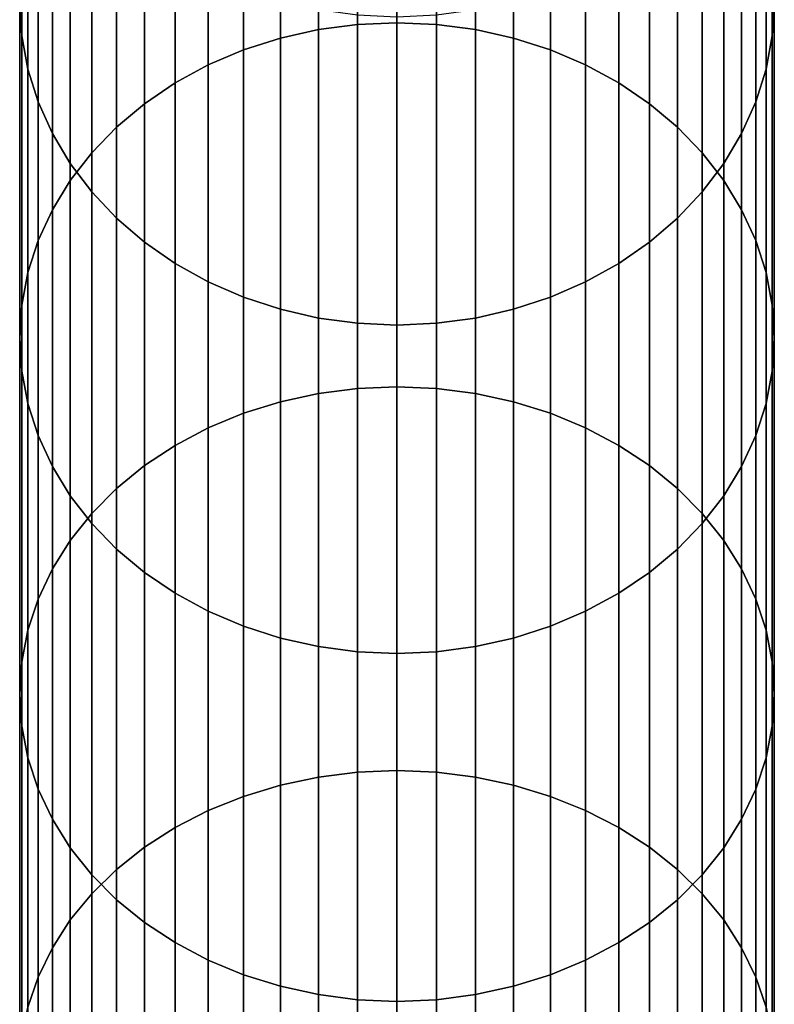
# Model space of a CAD drawing. Extents: x 0.7 to 2.57, y 1.32 to 2.1.
# Drawn here: x 1.68 to 1.69, y 2.03 to 2.05 of the extents above; entities that cross this region are included whole.
import ezdxf

# ---------------------------------------------------------------- set-up
doc = ezdxf.new("R2010")
doc.units = 0
doc.header["$MEASUREMENT"] = 0
doc.layers.add('ALUMINIUM', color=7, linetype='CONTINUOUS')

# ---------------------------------------------------------------- blocks, each defined once
blk = doc.blocks.new('__10__')
at = {"layer": 'ALUMINIUM', "color": 1, "linetype": 'Continuous'}
for points in [[(1.6838, 2.048988, 1.053574), (1.6838, 2.057186, 1.066596), (1.682869, 2.05706, 1.066673), (1.682869, 2.048865, 1.053655)], [(1.68474, 2.04903, 1.053547), (1.68474, 2.057228, 1.066571), (1.6838, 2.057186, 1.066596), (1.6838, 2.048988, 1.053574)], [(1.685681, 2.048988, 1.053574), (1.685681, 2.057186, 1.066596), (1.68474, 2.057228, 1.066571), (1.68474, 2.04903, 1.053547)], [(1.686612, 2.048865, 1.053655), (1.686612, 2.05706, 1.066673), (1.685681, 2.057186, 1.066596), (1.685681, 2.048988, 1.053574)], [(1.67574, 2.049521, 1.071221), (1.67574, 2.05705, 1.084251), (1.67579, 2.056227, 1.084707), (1.67579, 2.048715, 1.071708)], [(1.682869, 2.048865, 1.053655), (1.682869, 2.05706, 1.066673), (1.681959, 2.056851, 1.066799), (1.681959, 2.048661, 1.053789)], [(1.687522, 2.048661, 1.053789), (1.687522, 2.056851, 1.066799), (1.686612, 2.05706, 1.066673), (1.686612, 2.048865, 1.053655)], [(1.693691, 2.048715, 1.071708), (1.693691, 2.056227, 1.084707), (1.69374, 2.05705, 1.084251), (1.69374, 2.049521, 1.071221)], [(1.681959, 2.048661, 1.053789), (1.681959, 2.056851, 1.066799), (1.68108, 2.056562, 1.066973), (1.68108, 2.048379, 1.053974)], [(1.688401, 2.048379, 1.053974), (1.688401, 2.056562, 1.066973), (1.687522, 2.056851, 1.066799), (1.687522, 2.048661, 1.053789)], [(1.68108, 2.048379, 1.053974), (1.68108, 2.056562, 1.066973), (1.68024, 2.056196, 1.067194), (1.68024, 2.048021, 1.054209)], [(1.68924, 2.048021, 1.054209), (1.68924, 2.056196, 1.067194), (1.688401, 2.056562, 1.066973), (1.688401, 2.048379, 1.053974)], [(1.67579, 2.048715, 1.071708), (1.67579, 2.056227, 1.084707), (1.675937, 2.055413, 1.085157), (1.675937, 2.047918, 1.072188)], [(1.68024, 2.048021, 1.054209), (1.68024, 2.056196, 1.067194), (1.67945, 2.055756, 1.067459), (1.67945, 2.047592, 1.05449)], [(1.690031, 2.047592, 1.05449), (1.690031, 2.055756, 1.067459), (1.68924, 2.056196, 1.067194), (1.68924, 2.048021, 1.054209)], [(1.693544, 2.047918, 1.072188), (1.693544, 2.055413, 1.085157), (1.693691, 2.056227, 1.084707), (1.693691, 2.048715, 1.071708)], [(1.67945, 2.047592, 1.05449), (1.67945, 2.055756, 1.067459), (1.678718, 2.055248, 1.067766), (1.678718, 2.047097, 1.054816)], [(1.690763, 2.047097, 1.054816), (1.690763, 2.055248, 1.067766), (1.690031, 2.055756, 1.067459), (1.690031, 2.047592, 1.05449)], [(1.675937, 2.047918, 1.072188), (1.675937, 2.055413, 1.085157), (1.676181, 2.054616, 1.085597), (1.676181, 2.047139, 1.072659)], [(1.6933, 2.047139, 1.072659), (1.6933, 2.054616, 1.085597), (1.693544, 2.055413, 1.085157), (1.693544, 2.047918, 1.072188)], [(1.678718, 2.047097, 1.054816), (1.678718, 2.055248, 1.067766), (1.678052, 2.054678, 1.06811), (1.678052, 2.04654, 1.055181)], [(1.691429, 2.04654, 1.055181), (1.691429, 2.054678, 1.06811), (1.690763, 2.055248, 1.067766), (1.690763, 2.047097, 1.054816)], [(1.676181, 2.047139, 1.072659), (1.676181, 2.054616, 1.085597), (1.676519, 2.053846, 1.086023), (1.676519, 2.046386, 1.073113)], [(1.678052, 2.04654, 1.055181), (1.678052, 2.054678, 1.06811), (1.677459, 2.054051, 1.068488), (1.677459, 2.045927, 1.055583)], [(1.692022, 2.045927, 1.055583), (1.692022, 2.054051, 1.068488), (1.691429, 2.054678, 1.06811), (1.691429, 2.04654, 1.055181)], [(1.692962, 2.046386, 1.073113), (1.692962, 2.053846, 1.086023), (1.6933, 2.054616, 1.085597), (1.6933, 2.047139, 1.072659)], [(1.677459, 2.045927, 1.055583), (1.677459, 2.054051, 1.068488), (1.676946, 2.053374, 1.068896), (1.676946, 2.045267, 1.056016)], [(1.692535, 2.045267, 1.056016), (1.692535, 2.053374, 1.068896), (1.692022, 2.054051, 1.068488), (1.692022, 2.045927, 1.055583)], [(1.676519, 2.046386, 1.073113), (1.676519, 2.053846, 1.086023), (1.676946, 2.053112, 1.086429), (1.676946, 2.045667, 1.073547)], [(1.692535, 2.045667, 1.073547), (1.692535, 2.053112, 1.086429), (1.692962, 2.053846, 1.086023), (1.692962, 2.046386, 1.073113)], [(1.676946, 2.045267, 1.056016), (1.676946, 2.053374, 1.068896), (1.676519, 2.052656, 1.06933), (1.676519, 2.044565, 1.056477)], [(1.692962, 2.044565, 1.056477), (1.692962, 2.052656, 1.06933), (1.692535, 2.053374, 1.068896), (1.692535, 2.045267, 1.056016)], [(1.676946, 2.045667, 1.073547), (1.676946, 2.053112, 1.086429), (1.677459, 2.05242, 1.086812), (1.677459, 2.044991, 1.073955)], [(1.692022, 2.044991, 1.073955), (1.692022, 2.05242, 1.086812), (1.692535, 2.053112, 1.086429), (1.692535, 2.045667, 1.073547)], [(1.676519, 2.044565, 1.056477), (1.676519, 2.052656, 1.06933), (1.676181, 2.051903, 1.069784), (1.676181, 2.043829, 1.05696)], [(1.6933, 2.043829, 1.05696), (1.6933, 2.051903, 1.069784), (1.692962, 2.052656, 1.06933), (1.692962, 2.044565, 1.056477)], [(1.677459, 2.044991, 1.073955), (1.677459, 2.05242, 1.086812), (1.678052, 2.051779, 1.087166), (1.678052, 2.044364, 1.074333)], [(1.691429, 2.044364, 1.074333), (1.691429, 2.051779, 1.087166), (1.692022, 2.05242, 1.086812), (1.692022, 2.044991, 1.073955)], [(1.676181, 2.043829, 1.05696), (1.676181, 2.051903, 1.069784), (1.675937, 2.051123, 1.070255), (1.675937, 2.043068, 1.057459)], [(1.678052, 2.044364, 1.074333), (1.678052, 2.051779, 1.087166), (1.678718, 2.051196, 1.087488), (1.678718, 2.043793, 1.074677)], [(1.690763, 2.043793, 1.074677), (1.690763, 2.051196, 1.087488), (1.691429, 2.051779, 1.087166), (1.691429, 2.044364, 1.074333)], [(1.693544, 2.043068, 1.057459), (1.693544, 2.051123, 1.070255), (1.6933, 2.051903, 1.069784), (1.6933, 2.043829, 1.05696)], [(1.675937, 2.043068, 1.057459), (1.675937, 2.051123, 1.070255), (1.67579, 2.050326, 1.070735), (1.67579, 2.04229, 1.05797)], [(1.678718, 2.043793, 1.074677), (1.678718, 2.051196, 1.087488), (1.67945, 2.050677, 1.087775), (1.67945, 2.043286, 1.074984)], [(1.690031, 2.043286, 1.074984), (1.690031, 2.050677, 1.087775), (1.690763, 2.051196, 1.087488), (1.690763, 2.043793, 1.074677)], [(1.693691, 2.04229, 1.05797), (1.693691, 2.050326, 1.070735), (1.693544, 2.051123, 1.070255), (1.693544, 2.043068, 1.057459)], [(1.67945, 2.043286, 1.074984), (1.67945, 2.050677, 1.087775), (1.68024, 2.050228, 1.088023), (1.68024, 2.042846, 1.075249)], [(1.68924, 2.042846, 1.075249), (1.68924, 2.050228, 1.088023), (1.690031, 2.050677, 1.087775), (1.690031, 2.043286, 1.074984)], [(1.67579, 2.04229, 1.05797), (1.67579, 2.050326, 1.070735), (1.67574, 2.049521, 1.071221), (1.67574, 2.041504, 1.058486)], [(1.68024, 2.042846, 1.075249), (1.68024, 2.050228, 1.088023), (1.68108, 2.049854, 1.08823), (1.68108, 2.04248, 1.07547)], [(1.688401, 2.04248, 1.07547), (1.688401, 2.049854, 1.08823), (1.68924, 2.050228, 1.088023), (1.68924, 2.042846, 1.075249)], [(1.69374, 2.041504, 1.058486), (1.69374, 2.049521, 1.071221), (1.693691, 2.050326, 1.070735), (1.693691, 2.04229, 1.05797)], [(1.68108, 2.04248, 1.07547), (1.68108, 2.049854, 1.08823), (1.681959, 2.049558, 1.088394), (1.681959, 2.042191, 1.075644)], [(1.687522, 2.042191, 1.075644), (1.687522, 2.049558, 1.088394), (1.688401, 2.049854, 1.08823), (1.688401, 2.04248, 1.07547)], [(1.67574, 2.041504, 1.058486), (1.67574, 2.049521, 1.071221), (1.67579, 2.048715, 1.071708), (1.67579, 2.040717, 1.059002)], [(1.681959, 2.042191, 1.075644), (1.681959, 2.049558, 1.088394), (1.682869, 2.049345, 1.088512), (1.682869, 2.041982, 1.07577)], [(1.686612, 2.041982, 1.07577), (1.686612, 2.049345, 1.088512), (1.687522, 2.049558, 1.088394), (1.687522, 2.042191, 1.075644)], [(1.693691, 2.040717, 1.059002), (1.693691, 2.048715, 1.071708), (1.69374, 2.049521, 1.071221), (1.69374, 2.041504, 1.058486)], [(1.682869, 2.041982, 1.07577), (1.682869, 2.049345, 1.088512), (1.6838, 2.049216, 1.088583), (1.6838, 2.041856, 1.075847)], [(1.6838, 2.041856, 1.075847), (1.6838, 2.049216, 1.088583), (1.68474, 2.049173, 1.088607), (1.68474, 2.041814, 1.075872)], [(1.68474, 2.041814, 1.075872), (1.68474, 2.049173, 1.088607), (1.685681, 2.049216, 1.088583), (1.685681, 2.041856, 1.075847)], [(1.685681, 2.041856, 1.075847), (1.685681, 2.049216, 1.088583), (1.686612, 2.049345, 1.088512), (1.686612, 2.041982, 1.07577)], [(1.6838, 2.040304, 1.040871), (1.6838, 2.048988, 1.053574), (1.682869, 2.048865, 1.053655), (1.682869, 2.040184, 1.040957)], [(1.68474, 2.040344, 1.040843), (1.68474, 2.04903, 1.053547), (1.6838, 2.048988, 1.053574), (1.6838, 2.040304, 1.040871)], [(1.685681, 2.040304, 1.040871), (1.685681, 2.048988, 1.053574), (1.68474, 2.04903, 1.053547), (1.68474, 2.040344, 1.040843)], [(1.686612, 2.040184, 1.040957), (1.686612, 2.048865, 1.053655), (1.685681, 2.048988, 1.053574), (1.685681, 2.040304, 1.040871)], [(1.682869, 2.040184, 1.040957), (1.682869, 2.048865, 1.053655), (1.681959, 2.048661, 1.053789), (1.681959, 2.039985, 1.041098)], [(1.687522, 2.039985, 1.041098), (1.687522, 2.048661, 1.053789), (1.686612, 2.048865, 1.053655), (1.686612, 2.040184, 1.040957)], [(1.67579, 2.040717, 1.059002), (1.67579, 2.048715, 1.071708), (1.675937, 2.047918, 1.072188), (1.675937, 2.039939, 1.059513)], [(1.681959, 2.039985, 1.041098), (1.681959, 2.048661, 1.053789), (1.68108, 2.048379, 1.053974), (1.68108, 2.03971, 1.041294)], [(1.688401, 2.03971, 1.041294), (1.688401, 2.048379, 1.053974), (1.687522, 2.048661, 1.053789), (1.687522, 2.039985, 1.041098)], [(1.693544, 2.039939, 1.059513), (1.693544, 2.047918, 1.072188), (1.693691, 2.048715, 1.071708), (1.693691, 2.040717, 1.059002)], [(1.68108, 2.03971, 1.041294), (1.68108, 2.048379, 1.053974), (1.68024, 2.048021, 1.054209), (1.68024, 2.039362, 1.041542)], [(1.68924, 2.039362, 1.041542), (1.68924, 2.048021, 1.054209), (1.688401, 2.048379, 1.053974), (1.688401, 2.03971, 1.041294)], [(1.68024, 2.039362, 1.041542), (1.68024, 2.048021, 1.054209), (1.67945, 2.047592, 1.05449), (1.67945, 2.038944, 1.041839)], [(1.690031, 2.038944, 1.041839), (1.690031, 2.047592, 1.05449), (1.68924, 2.048021, 1.054209), (1.68924, 2.039362, 1.041542)], [(1.675937, 2.039939, 1.059513), (1.675937, 2.047918, 1.072188), (1.676181, 2.047139, 1.072659), (1.676181, 2.039178, 1.060012)], [(1.6933, 2.039178, 1.060012), (1.6933, 2.047139, 1.072659), (1.693544, 2.047918, 1.072188), (1.693544, 2.039939, 1.059513)], [(1.67945, 2.038944, 1.041839), (1.67945, 2.047592, 1.05449), (1.678718, 2.047097, 1.054816), (1.678718, 2.038461, 1.042183)], [(1.690763, 2.038461, 1.042183), (1.690763, 2.047097, 1.054816), (1.690031, 2.047592, 1.05449), (1.690031, 2.038944, 1.041839)], [(1.676181, 2.039178, 1.060012), (1.676181, 2.047139, 1.072659), (1.676519, 2.046386, 1.073113), (1.676519, 2.038443, 1.060495)], [(1.678718, 2.038461, 1.042183), (1.678718, 2.047097, 1.054816), (1.678052, 2.04654, 1.055181), (1.678052, 2.037918, 1.04257)], [(1.691429, 2.037918, 1.04257), (1.691429, 2.04654, 1.055181), (1.690763, 2.047097, 1.054816), (1.690763, 2.038461, 1.042183)], [(1.692962, 2.038443, 1.060495), (1.692962, 2.046386, 1.073113), (1.6933, 2.047139, 1.072659), (1.6933, 2.039178, 1.060012)], [(1.676519, 2.038443, 1.060495), (1.676519, 2.046386, 1.073113), (1.676946, 2.045667, 1.073547), (1.676946, 2.037741, 1.060955)], [(1.678052, 2.037918, 1.04257), (1.678052, 2.04654, 1.055181), (1.677459, 2.045927, 1.055583), (1.677459, 2.037321, 1.042994)], [(1.692022, 2.037321, 1.042994), (1.692022, 2.045927, 1.055583), (1.691429, 2.04654, 1.055181), (1.691429, 2.037918, 1.04257)], [(1.692535, 2.037741, 1.060955), (1.692535, 2.045667, 1.073547), (1.692962, 2.046386, 1.073113), (1.692962, 2.038443, 1.060495)], [(1.677459, 2.037321, 1.042994), (1.677459, 2.045927, 1.055583), (1.676946, 2.045267, 1.056016), (1.676946, 2.036677, 1.043452)], [(1.692535, 2.036677, 1.043452), (1.692535, 2.045267, 1.056016), (1.692022, 2.045927, 1.055583), (1.692022, 2.037321, 1.042994)], [(1.676946, 2.037741, 1.060955), (1.676946, 2.045667, 1.073547), (1.677459, 2.044991, 1.073955), (1.677459, 2.03708, 1.061389)], [(1.692022, 2.03708, 1.061389), (1.692022, 2.044991, 1.073955), (1.692535, 2.045667, 1.073547), (1.692535, 2.037741, 1.060955)], [(1.676946, 2.036677, 1.043452), (1.676946, 2.045267, 1.056016), (1.676519, 2.044565, 1.056477), (1.676519, 2.035994, 1.043939)], [(1.692962, 2.035994, 1.043939), (1.692962, 2.044565, 1.056477), (1.692535, 2.045267, 1.056016), (1.692535, 2.036677, 1.043452)], [(1.677459, 2.03708, 1.061389), (1.677459, 2.044991, 1.073955), (1.678052, 2.044364, 1.074333), (1.678052, 2.036468, 1.06179)], [(1.691429, 2.036468, 1.06179), (1.691429, 2.044364, 1.074333), (1.692022, 2.044991, 1.073955), (1.692022, 2.03708, 1.061389)], [(1.676519, 2.035994, 1.043939), (1.676519, 2.044565, 1.056477), (1.676181, 2.043829, 1.05696), (1.676181, 2.035277, 1.044449)], [(1.6933, 2.035277, 1.044449), (1.6933, 2.043829, 1.05696), (1.692962, 2.044565, 1.056477), (1.692962, 2.035994, 1.043939)], [(1.678052, 2.036468, 1.06179), (1.678052, 2.044364, 1.074333), (1.678718, 2.043793, 1.074677), (1.678718, 2.035911, 1.062156)], [(1.690763, 2.035911, 1.062156), (1.690763, 2.043793, 1.074677), (1.691429, 2.044364, 1.074333), (1.691429, 2.036468, 1.06179)], [(1.676181, 2.035277, 1.044449), (1.676181, 2.043829, 1.05696), (1.675937, 2.043068, 1.057459), (1.675937, 2.034535, 1.044977)], [(1.678718, 2.035911, 1.062156), (1.678718, 2.043793, 1.074677), (1.67945, 2.043286, 1.074984), (1.67945, 2.035415, 1.062481)], [(1.690031, 2.035415, 1.062481), (1.690031, 2.043286, 1.074984), (1.690763, 2.043793, 1.074677), (1.690763, 2.035911, 1.062156)], [(1.693544, 2.034535, 1.044977), (1.693544, 2.043068, 1.057459), (1.6933, 2.043829, 1.05696), (1.6933, 2.035277, 1.044449)], [(1.67945, 2.035415, 1.062481), (1.67945, 2.043286, 1.074984), (1.68024, 2.042846, 1.075249), (1.68024, 2.034986, 1.062763)], [(1.68924, 2.034986, 1.062763), (1.68924, 2.042846, 1.075249), (1.690031, 2.043286, 1.074984), (1.690031, 2.035415, 1.062481)], [(1.675937, 2.034535, 1.044977), (1.675937, 2.043068, 1.057459), (1.67579, 2.04229, 1.05797), (1.67579, 2.033777, 1.045517)], [(1.693691, 2.033777, 1.045517), (1.693691, 2.04229, 1.05797), (1.693544, 2.043068, 1.057459), (1.693544, 2.034535, 1.044977)], [(1.68024, 2.034986, 1.062763), (1.68024, 2.042846, 1.075249), (1.68108, 2.04248, 1.07547), (1.68108, 2.034629, 1.062997)], [(1.688401, 2.034629, 1.062997), (1.688401, 2.04248, 1.07547), (1.68924, 2.042846, 1.075249), (1.68924, 2.034986, 1.062763)], [(1.68108, 2.034629, 1.062997), (1.68108, 2.04248, 1.07547), (1.681959, 2.042191, 1.075644), (1.681959, 2.034346, 1.063183)], [(1.687522, 2.034346, 1.063183), (1.687522, 2.042191, 1.075644), (1.688401, 2.04248, 1.07547), (1.688401, 2.034629, 1.062997)], [(1.67579, 2.033777, 1.045517), (1.67579, 2.04229, 1.05797), (1.67574, 2.041504, 1.058486), (1.67574, 2.033011, 1.046062)], [(1.681959, 2.034346, 1.063183), (1.681959, 2.042191, 1.075644), (1.682869, 2.041982, 1.07577), (1.682869, 2.034142, 1.063317)], [(1.686612, 2.034142, 1.063317), (1.686612, 2.041982, 1.07577), (1.687522, 2.042191, 1.075644), (1.687522, 2.034346, 1.063183)], [(1.69374, 2.033011, 1.046062), (1.69374, 2.041504, 1.058486), (1.693691, 2.04229, 1.05797), (1.693691, 2.033777, 1.045517)], [(1.682869, 2.034142, 1.063317), (1.682869, 2.041982, 1.07577), (1.6838, 2.041856, 1.075847), (1.6838, 2.034019, 1.063397)], [(1.685681, 2.034019, 1.063397), (1.685681, 2.041856, 1.075847), (1.686612, 2.041982, 1.07577), (1.686612, 2.034142, 1.063317)], [(1.6838, 2.034019, 1.063397), (1.6838, 2.041856, 1.075847), (1.68474, 2.041814, 1.075872), (1.68474, 2.033978, 1.063424)], [(1.68474, 2.033978, 1.063424), (1.68474, 2.041814, 1.075872), (1.685681, 2.041856, 1.075847), (1.685681, 2.034019, 1.063397)], [(1.67574, 2.033011, 1.046062), (1.67574, 2.041504, 1.058486), (1.67579, 2.040717, 1.059002), (1.67579, 2.032244, 1.046608)], [(1.693691, 2.032244, 1.046608), (1.693691, 2.040717, 1.059002), (1.69374, 2.041504, 1.058486), (1.69374, 2.033011, 1.046062)], [(1.67579, 2.032244, 1.046608), (1.67579, 2.040717, 1.059002), (1.675937, 2.039939, 1.059513), (1.675937, 2.031486, 1.047148)], [(1.693544, 2.031486, 1.047148), (1.693544, 2.039939, 1.059513), (1.693691, 2.040717, 1.059002), (1.693691, 2.032244, 1.046608)], [(1.6838, 2.031146, 1.028506), (1.6838, 2.040304, 1.040871), (1.682869, 2.040184, 1.040957), (1.682869, 2.031029, 1.028596)], [(1.68474, 2.031185, 1.028476), (1.68474, 2.040344, 1.040843), (1.6838, 2.040304, 1.040871), (1.6838, 2.031146, 1.028506)], [(1.685681, 2.031146, 1.028506), (1.685681, 2.040304, 1.040871), (1.68474, 2.040344, 1.040843), (1.68474, 2.031185, 1.028476)], [(1.686612, 2.031029, 1.028596), (1.686612, 2.040184, 1.040957), (1.685681, 2.040304, 1.040871), (1.685681, 2.031146, 1.028506)], [(1.682869, 2.031029, 1.028596), (1.682869, 2.040184, 1.040957), (1.681959, 2.039985, 1.041098), (1.681959, 2.030836, 1.028745)], [(1.687522, 2.030836, 1.028745), (1.687522, 2.039985, 1.041098), (1.686612, 2.040184, 1.040957), (1.686612, 2.031029, 1.028596)], [(1.675937, 2.031486, 1.047148), (1.675937, 2.039939, 1.059513), (1.676181, 2.039178, 1.060012), (1.676181, 2.030744, 1.047675)], [(1.681959, 2.030836, 1.028745), (1.681959, 2.039985, 1.041098), (1.68108, 2.03971, 1.041294), (1.68108, 2.030568, 1.028951)], [(1.688401, 2.030568, 1.028951), (1.688401, 2.03971, 1.041294), (1.687522, 2.039985, 1.041098), (1.687522, 2.030836, 1.028745)], [(1.6933, 2.030744, 1.047675), (1.6933, 2.039178, 1.060012), (1.693544, 2.039939, 1.059513), (1.693544, 2.031486, 1.047148)], [(1.68108, 2.030568, 1.028951), (1.68108, 2.03971, 1.041294), (1.68024, 2.039362, 1.041542), (1.68024, 2.030229, 1.029212)], [(1.68924, 2.030229, 1.029212), (1.68924, 2.039362, 1.041542), (1.688401, 2.03971, 1.041294), (1.688401, 2.030568, 1.028951)], [(1.68024, 2.030229, 1.029212), (1.68024, 2.039362, 1.041542), (1.67945, 2.038944, 1.041839), (1.67945, 2.029823, 1.029525)], [(1.690031, 2.029823, 1.029525), (1.690031, 2.038944, 1.041839), (1.68924, 2.039362, 1.041542), (1.68924, 2.030229, 1.029212)], [(1.676181, 2.030744, 1.047675), (1.676181, 2.039178, 1.060012), (1.676519, 2.038443, 1.060495), (1.676519, 2.030028, 1.048186)], [(1.692962, 2.030028, 1.048186), (1.692962, 2.038443, 1.060495), (1.6933, 2.039178, 1.060012), (1.6933, 2.030744, 1.047675)], [(1.67945, 2.029823, 1.029525), (1.67945, 2.038944, 1.041839), (1.678718, 2.038461, 1.042183), (1.678718, 2.029353, 1.029887)], [(1.690763, 2.029353, 1.029887), (1.690763, 2.038461, 1.042183), (1.690031, 2.038944, 1.041839), (1.690031, 2.029823, 1.029525)], [(1.676519, 2.030028, 1.048186), (1.676519, 2.038443, 1.060495), (1.676946, 2.037741, 1.060955), (1.676946, 2.029344, 1.048672)], [(1.678718, 2.029353, 1.029887), (1.678718, 2.038461, 1.042183), (1.678052, 2.037918, 1.04257), (1.678052, 2.028825, 1.030293)], [(1.691429, 2.028825, 1.030293), (1.691429, 2.037918, 1.04257), (1.690763, 2.038461, 1.042183), (1.690763, 2.029353, 1.029887)], [(1.692535, 2.029344, 1.048672), (1.692535, 2.037741, 1.060955), (1.692962, 2.038443, 1.060495), (1.692962, 2.030028, 1.048186)], [(1.678052, 2.028825, 1.030293), (1.678052, 2.037918, 1.04257), (1.677459, 2.037321, 1.042994), (1.677459, 2.028245, 1.03074)], [(1.692022, 2.028245, 1.03074), (1.692022, 2.037321, 1.042994), (1.691429, 2.037918, 1.04257), (1.691429, 2.028825, 1.030293)], [(1.676946, 2.029344, 1.048672), (1.676946, 2.037741, 1.060955), (1.677459, 2.03708, 1.061389), (1.677459, 2.0287, 1.049131)], [(1.692022, 2.0287, 1.049131), (1.692022, 2.03708, 1.061389), (1.692535, 2.037741, 1.060955), (1.692535, 2.029344, 1.048672)], [(1.677459, 2.028245, 1.03074), (1.677459, 2.037321, 1.042994), (1.676946, 2.036677, 1.043452), (1.676946, 2.027619, 1.031222)], [(1.692535, 2.027619, 1.031222), (1.692535, 2.036677, 1.043452), (1.692022, 2.037321, 1.042994), (1.692022, 2.028245, 1.03074)], [(1.677459, 2.0287, 1.049131), (1.677459, 2.03708, 1.061389), (1.678052, 2.036468, 1.06179), (1.678052, 2.028103, 1.049555)], [(1.691429, 2.028103, 1.049555), (1.691429, 2.036468, 1.06179), (1.692022, 2.03708, 1.061389), (1.692022, 2.0287, 1.049131)], [(1.676946, 2.027619, 1.031222), (1.676946, 2.036677, 1.043452), (1.676519, 2.035994, 1.043939), (1.676519, 2.026954, 1.031735)], [(1.692962, 2.026954, 1.031735), (1.692962, 2.035994, 1.043939), (1.692535, 2.036677, 1.043452), (1.692535, 2.027619, 1.031222)], [(1.678052, 2.028103, 1.049555), (1.678052, 2.036468, 1.06179), (1.678718, 2.035911, 1.062156), (1.678718, 2.027561, 1.049941)], [(1.690763, 2.027561, 1.049941), (1.690763, 2.035911, 1.062156), (1.691429, 2.036468, 1.06179), (1.691429, 2.028103, 1.049555)], [(1.676519, 2.026954, 1.031735), (1.676519, 2.035994, 1.043939), (1.676181, 2.035277, 1.044449), (1.676181, 2.026257, 1.032272)], [(1.678718, 2.027561, 1.049941), (1.678718, 2.035911, 1.062156), (1.67945, 2.035415, 1.062481), (1.67945, 2.027078, 1.050285)], [(1.690031, 2.027078, 1.050285), (1.690031, 2.035415, 1.062481), (1.690763, 2.035911, 1.062156), (1.690763, 2.027561, 1.049941)], [(1.6933, 2.026257, 1.032272), (1.6933, 2.035277, 1.044449), (1.692962, 2.035994, 1.043939), (1.692962, 2.026954, 1.031735)], [(1.67945, 2.027078, 1.050285), (1.67945, 2.035415, 1.062481), (1.68024, 2.034986, 1.062763), (1.68024, 2.02666, 1.050583)], [(1.68924, 2.02666, 1.050583), (1.68924, 2.034986, 1.062763), (1.690031, 2.035415, 1.062481), (1.690031, 2.027078, 1.050285)], [(1.676181, 2.026257, 1.032272), (1.676181, 2.035277, 1.044449), (1.675937, 2.034535, 1.044977), (1.675937, 2.025536, 1.032827)], [(1.693544, 2.025536, 1.032827), (1.693544, 2.034535, 1.044977), (1.6933, 2.035277, 1.044449), (1.6933, 2.026257, 1.032272)], [(1.68024, 2.02666, 1.050583), (1.68024, 2.034986, 1.062763), (1.68108, 2.034629, 1.062997), (1.68108, 2.026311, 1.050831)], [(1.688401, 2.026311, 1.050831), (1.688401, 2.034629, 1.062997), (1.68924, 2.034986, 1.062763), (1.68924, 2.02666, 1.050583)], [(1.68108, 2.026311, 1.050831), (1.68108, 2.034629, 1.062997), (1.681959, 2.034346, 1.063183), (1.681959, 2.026036, 1.051027)], [(1.687522, 2.026036, 1.051027), (1.687522, 2.034346, 1.063183), (1.688401, 2.034629, 1.062997), (1.688401, 2.026311, 1.050831)], [(1.675937, 2.025536, 1.032827), (1.675937, 2.034535, 1.044977), (1.67579, 2.033777, 1.045517), (1.67579, 2.024799, 1.033395)], [(1.693691, 2.024799, 1.033395), (1.693691, 2.033777, 1.045517), (1.693544, 2.034535, 1.044977), (1.693544, 2.025536, 1.032827)], [(1.681959, 2.026036, 1.051027), (1.681959, 2.034346, 1.063183), (1.682869, 2.034142, 1.063317), (1.682869, 2.025837, 1.051168)], [(1.686612, 2.025837, 1.051168), (1.686612, 2.034142, 1.063317), (1.687522, 2.034346, 1.063183), (1.687522, 2.026036, 1.051027)], [(1.682869, 2.025837, 1.051168), (1.682869, 2.034142, 1.063317), (1.6838, 2.034019, 1.063397), (1.6838, 2.025717, 1.051254)], [(1.6838, 2.025717, 1.051254), (1.6838, 2.034019, 1.063397), (1.68474, 2.033978, 1.063424), (1.68474, 2.025677, 1.051282)], [(1.68474, 2.025677, 1.051282), (1.68474, 2.033978, 1.063424), (1.685681, 2.034019, 1.063397), (1.685681, 2.025717, 1.051254)], [(1.685681, 2.025717, 1.051254), (1.685681, 2.034019, 1.063397), (1.686612, 2.034142, 1.063317), (1.686612, 2.025837, 1.051168)], [(1.67579, 2.024799, 1.033395), (1.67579, 2.033777, 1.045517), (1.67574, 2.033011, 1.046062), (1.67574, 2.024054, 1.033969)], [(1.69374, 2.024054, 1.033969), (1.69374, 2.033011, 1.046062), (1.693691, 2.033777, 1.045517), (1.693691, 2.024799, 1.033395)], [(1.67574, 2.024054, 1.033969), (1.67574, 2.033011, 1.046062), (1.67579, 2.032244, 1.046608), (1.67579, 2.023308, 1.034543)], [(1.693691, 2.023308, 1.034543), (1.693691, 2.032244, 1.046608), (1.69374, 2.033011, 1.046062), (1.69374, 2.024054, 1.033969)], [(1.67579, 2.023308, 1.034543), (1.67579, 2.032244, 1.046608), (1.675937, 2.031486, 1.047148), (1.675937, 2.022571, 1.035111)], [(1.693544, 2.022571, 1.035111), (1.693544, 2.031486, 1.047148), (1.693691, 2.032244, 1.046608), (1.693691, 2.023308, 1.034543)], [(1.675937, 2.022571, 1.035111), (1.675937, 2.031486, 1.047148), (1.676181, 2.030744, 1.047675), (1.676181, 2.02185, 1.035667)], [(1.6933, 2.02185, 1.035667), (1.6933, 2.030744, 1.047675), (1.693544, 2.031486, 1.047148), (1.693544, 2.022571, 1.035111)], [(1.6838, 2.021526, 1.016496), (1.6838, 2.031146, 1.028506), (1.682869, 2.031029, 1.028596), (1.682869, 2.021413, 1.01659)], [(1.68474, 2.021564, 1.016464), (1.68474, 2.031185, 1.028476), (1.6838, 2.031146, 1.028506), (1.6838, 2.021526, 1.016496)], [(1.685681, 2.021526, 1.016496), (1.685681, 2.031146, 1.028506), (1.68474, 2.031185, 1.028476), (1.68474, 2.021564, 1.016464)], [(1.686612, 2.021413, 1.01659), (1.686612, 2.031029, 1.028596), (1.685681, 2.031146, 1.028506), (1.685681, 2.021526, 1.016496)], [(1.682869, 2.021413, 1.01659), (1.682869, 2.031029, 1.028596), (1.681959, 2.030836, 1.028745), (1.681959, 2.021225, 1.016746)], [(1.687522, 2.021225, 1.016746), (1.687522, 2.030836, 1.028745), (1.686612, 2.031029, 1.028596), (1.686612, 2.021413, 1.01659)], [(1.676181, 2.02185, 1.035667), (1.676181, 2.030744, 1.047675), (1.676519, 2.030028, 1.048186), (1.676519, 2.021153, 1.036204)], [(1.681959, 2.021225, 1.016746), (1.681959, 2.030836, 1.028745), (1.68108, 2.030568, 1.028951), (1.68108, 2.020966, 1.016962)], [(1.688401, 2.020966, 1.016962), (1.688401, 2.030568, 1.028951), (1.687522, 2.030836, 1.028745), (1.687522, 2.021225, 1.016746)], [(1.692962, 2.021153, 1.036204), (1.692962, 2.030028, 1.048186), (1.6933, 2.030744, 1.047675), (1.6933, 2.02185, 1.035667)], [(1.68108, 2.020966, 1.016962), (1.68108, 2.030568, 1.028951), (1.68024, 2.030229, 1.029212), (1.68024, 2.020637, 1.017236)], [(1.68924, 2.020637, 1.017236), (1.68924, 2.030229, 1.029212), (1.688401, 2.030568, 1.028951), (1.688401, 2.020966, 1.016962)], [(1.68024, 2.020637, 1.017236), (1.68024, 2.030229, 1.029212), (1.67945, 2.029823, 1.029525), (1.67945, 2.020243, 1.017564)], [(1.690031, 2.020243, 1.017564), (1.690031, 2.029823, 1.029525), (1.68924, 2.030229, 1.029212), (1.68924, 2.020637, 1.017236)], [(1.676519, 2.021153, 1.036204), (1.676519, 2.030028, 1.048186), (1.676946, 2.029344, 1.048672), (1.676946, 2.020488, 1.036716)], [(1.692535, 2.020488, 1.036716), (1.692535, 2.029344, 1.048672), (1.692962, 2.030028, 1.048186), (1.692962, 2.021153, 1.036204)], [(1.67945, 2.020243, 1.017564), (1.67945, 2.029823, 1.029525), (1.678718, 2.029353, 1.029887), (1.678718, 2.019787, 1.017943)], [(1.690763, 2.019787, 1.017943), (1.690763, 2.029353, 1.029887), (1.690031, 2.029823, 1.029525), (1.690031, 2.020243, 1.017564)], [(1.676946, 2.020488, 1.036716), (1.676946, 2.029344, 1.048672), (1.677459, 2.0287, 1.049131), (1.677459, 2.019862, 1.037198)], [(1.678718, 2.019787, 1.017943), (1.678718, 2.029353, 1.029887), (1.678052, 2.028825, 1.030293), (1.678052, 2.019275, 1.01837)], [(1.691429, 2.019275, 1.01837), (1.691429, 2.028825, 1.030293), (1.690763, 2.029353, 1.029887), (1.690763, 2.019787, 1.017943)], [(1.692022, 2.019862, 1.037198), (1.692022, 2.0287, 1.049131), (1.692535, 2.029344, 1.048672), (1.692535, 2.020488, 1.036716)], [(1.678052, 2.019275, 1.01837), (1.678052, 2.028825, 1.030293), (1.677459, 2.028245, 1.03074), (1.677459, 2.018712, 1.018838)], [(1.692022, 2.018712, 1.018838), (1.692022, 2.028245, 1.03074), (1.691429, 2.028825, 1.030293), (1.691429, 2.019275, 1.01837)], [(1.677459, 2.019862, 1.037198), (1.677459, 2.0287, 1.049131), (1.678052, 2.028103, 1.049555), (1.678052, 2.019282, 1.037645)], [(1.691429, 2.019282, 1.037645), (1.691429, 2.028103, 1.049555), (1.692022, 2.0287, 1.049131), (1.692022, 2.019862, 1.037198)], [(1.677459, 2.018712, 1.018838), (1.677459, 2.028245, 1.03074), (1.676946, 2.027619, 1.031222), (1.676946, 2.018105, 1.019344)], [(1.678052, 2.019282, 1.037645), (1.678052, 2.028103, 1.049555), (1.678718, 2.027561, 1.049941), (1.678718, 2.018754, 1.038052)], [(1.690763, 2.018754, 1.038052), (1.690763, 2.027561, 1.049941), (1.691429, 2.028103, 1.049555), (1.691429, 2.019282, 1.037645)], [(1.692535, 2.018105, 1.019344), (1.692535, 2.027619, 1.031222), (1.692022, 2.028245, 1.03074), (1.692022, 2.018712, 1.018838)], [(1.676946, 2.018105, 1.019344), (1.676946, 2.027619, 1.031222), (1.676519, 2.026954, 1.031735), (1.676519, 2.01746, 1.019881)], [(1.692962, 2.01746, 1.019881), (1.692962, 2.026954, 1.031735), (1.692535, 2.027619, 1.031222), (1.692535, 2.018105, 1.019344)], [(1.678718, 2.018754, 1.038052), (1.678718, 2.027561, 1.049941), (1.67945, 2.027078, 1.050285), (1.67945, 2.018285, 1.038414)], [(1.690031, 2.018285, 1.038414), (1.690031, 2.027078, 1.050285), (1.690763, 2.027561, 1.049941), (1.690763, 2.018754, 1.038052)], [(1.676519, 2.01746, 1.019881), (1.676519, 2.026954, 1.031735), (1.676181, 2.026257, 1.032272), (1.676181, 2.016784, 1.020444)], [(1.67945, 2.018285, 1.038414), (1.67945, 2.027078, 1.050285), (1.68024, 2.02666, 1.050583), (1.68024, 2.017878, 1.038727)], [(1.68924, 2.017878, 1.038727), (1.68924, 2.02666, 1.050583), (1.690031, 2.027078, 1.050285), (1.690031, 2.018285, 1.038414)], [(1.6933, 2.016784, 1.020444), (1.6933, 2.026257, 1.032272), (1.692962, 2.026954, 1.031735), (1.692962, 2.01746, 1.019881)], [(1.68024, 2.017878, 1.038727), (1.68024, 2.02666, 1.050583), (1.68108, 2.026311, 1.050831), (1.68108, 2.017539, 1.038988)], [(1.688401, 2.017539, 1.038988), (1.688401, 2.026311, 1.050831), (1.68924, 2.02666, 1.050583), (1.68924, 2.017878, 1.038727)], [(1.676181, 2.016784, 1.020444), (1.676181, 2.026257, 1.032272), (1.675937, 2.025536, 1.032827), (1.675937, 2.016084, 1.021026)], [(1.68108, 2.017539, 1.038988), (1.68108, 2.026311, 1.050831), (1.681959, 2.026036, 1.051027), (1.681959, 2.017272, 1.039194)], [(1.687522, 2.017272, 1.039194), (1.687522, 2.026036, 1.051027), (1.688401, 2.026311, 1.050831), (1.688401, 2.017539, 1.038988)], [(1.693544, 2.016084, 1.021026), (1.693544, 2.025536, 1.032827), (1.6933, 2.026257, 1.032272), (1.6933, 2.016784, 1.020444)], [(1.681959, 2.017272, 1.039194), (1.681959, 2.026036, 1.051027), (1.682869, 2.025837, 1.051168), (1.682869, 2.017079, 1.039343)], [(1.686612, 2.017079, 1.039343), (1.686612, 2.025837, 1.051168), (1.687522, 2.026036, 1.051027), (1.687522, 2.017272, 1.039194)], [(1.682869, 2.017079, 1.039343), (1.682869, 2.025837, 1.051168), (1.6838, 2.025717, 1.051254), (1.6838, 2.016962, 1.039433)], [(1.6838, 2.016962, 1.039433), (1.6838, 2.025717, 1.051254), (1.68474, 2.025677, 1.051282), (1.68474, 2.016923, 1.039463)], [(1.68474, 2.016923, 1.039463), (1.68474, 2.025677, 1.051282), (1.685681, 2.025717, 1.051254), (1.685681, 2.016962, 1.039433)], [(1.685681, 2.016962, 1.039433), (1.685681, 2.025717, 1.051254), (1.686612, 2.025837, 1.051168), (1.686612, 2.017079, 1.039343)]]:
    blk.add_3dface(points, dxfattribs=at)

msp = doc.modelspace()

# ---------------------------------------------------------------- block references
at = {"layer": 'ALUMINIUM', "color": 1, "linetype": 'Continuous'}
msp.add_blockref('__10__', (0, 0), dxfattribs=at)

doc.saveas('drawing.dxf')
